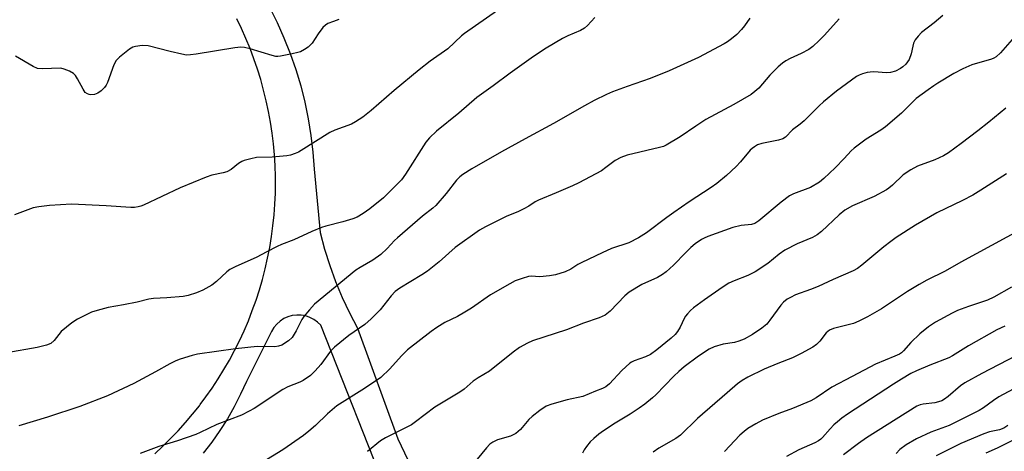
# Model space of a CAD drawing. Units: inches. Extents: x 1243772 to 1249772, y 601451 to 605451.
# Drawn here: x 1245392 to 1245686, y 604097 to 604226 of the extents above; entities that cross this region are included whole.
import ezdxf

# ---------------------------------------------------------------- set-up
doc = ezdxf.new("R2010")
doc.units = ezdxf.units.IN
doc.header["$MEASUREMENT"] = 0
doc.layers.add('TRANS-Driveway', color=251, linetype='Continuous')
doc.layers.add('Undefined', color=1, linetype='Continuous')

msp = doc.modelspace()

# ---------------------------------------------------------------- linework, layer by layer
at = {"layer": 'TRANS-Driveway'}
for points in [[(1245466.84, 604229.71, 0), (1245469.11, 604225.2, 0), (1245471.19, 604220.61, 0), (1245473.06, 604215.92, 0), (1245474.72, 604211.16, 0), (1245476.17, 604206.32, 0), (1245477.41, 604201.43, 0), (1245478.42, 604196.49, 0), (1245479.22, 604191.51, 0), (1245479.8, 604186.5, 0), (1245480.16, 604181.47, 0), (1245481.97, 604162.49, 0), (1245483.3, 604157.56, 0), (1245484.83, 604152.69, 0), (1245486.58, 604147.9, 0), (1245488.54, 604143.18, 0), (1245490.71, 604138.56, 0), (1245493.08, 604134.04, 0), (1245505.19, 604100.93, 0), (1245514.08, 604082.19, 0)], [(1245432.68, 604096.53, 0), (1245435.06, 604098.75, 0), (1245437.38, 604101.03, 0), (1245439.64, 604103.39, 0), (1245441.82, 604105.82, 0), (1245443.92, 604108.3, 0), (1245445.95, 604110.86, 0), (1245446.22, 604111.21, 0), (1245447.91, 604113.47, 0), (1245449.78, 604116.13, 0), (1245451.57, 604118.86, 0), (1245453.29, 604121.63, 0), (1245454.91, 604124.45, 0), (1245456.46, 604127.33, 0), (1245457.91, 604130.24, 0), (1245459.28, 604133.2, 0), (1245460.56, 604136.2, 0), (1245461.75, 604139.23, 0), (1245462.85, 604142.31, 0), (1245463.85, 604145.41, 0), (1245464.76, 604148.54, 0), (1245465.58, 604151.69, 0), (1245466.31, 604154.87, 0), (1245466.93, 604158.07, 0), (1245467.46, 604161.29, 0), (1245467.9, 604164.52, 0), (1245468.24, 604167.76, 0), (1245468.48, 604171.01, 0), (1245468.62, 604174.27, 0), (1245468.67, 604177.53, 0), (1245468.66, 604179.21, 0), (1245468.55, 604182.47, 0), (1245468.36, 604185.73, 0), (1245468.06, 604188.97, 0), (1245467.67, 604192.21, 0), (1245467.18, 604195.43, 0), (1245466.59, 604198.64, 0), (1245465.91, 604201.83, 0), (1245465.13, 604204.99, 0), (1245464.26, 604208.13, 0), (1245463.3, 604211.25, 0), (1245462.24, 604214.33, 0), (1245461.09, 604217.38, 0), (1245459.85, 604220.4, 0), (1245458.52, 604223.37, 0), (1245457.1, 604226.31, 0)], [(1245502.76, 604082.77, 0), (1245482.18, 604134.84, 0), (1245481.22, 604135.79, 0), (1245480.13, 604136.58, 0), (1245478.94, 604137.2, 0), (1245477.66, 604137.63, 0), (1245476.34, 604137.87, 0), (1245475, 604137.9, 0), (1245473.66, 604137.74, 0), (1245472.37, 604137.38, 0), (1245471.14, 604136.83, 0), (1245470.01, 604136.1, 0), (1245469.01, 604135.21, 0), (1245468.14, 604134.17, 0), (1245467.44, 604133.03, 0), (1245459.97, 604118.09, 0), (1245458.27, 604114.28, 0), (1245456.37, 604110.56, 0), (1245454.3, 604106.94, 0), (1245452.06, 604103.42, 0), (1245449.65, 604100.01, 0), (1245447.07, 604096.72, 0)]]:
    msp.add_polyline3d(points, dxfattribs=at)
at = {"layer": 'Undefined'}
for points, elevation in [([(1245563.93, 604226.71), (1245561.76, 604224.33), (1245560.78, 604223.47), (1245559.59, 604222.78), (1245555.81, 604221.18), (1245554.23, 604220.38), (1245549.34, 604217.54), (1245545.57, 604215.02), (1245538.61, 604210.11), (1245533.53, 604206.26), (1245528.74, 604202.84), (1245523.31, 604198.12), (1245516.64, 604192.72), (1245514.59, 604190.81), (1245513.49, 604189.53), (1245507.42, 604179.92), (1245506.22, 604178.29), (1245500.9, 604172.88), (1245496.78, 604169.56), (1245494.77, 604168.17), (1245493.06, 604167.15), (1245491.76, 604166.62), (1245488.77, 604165.71), (1245483.68, 604164.46), (1245482.35, 604163.99), (1245479.48, 604162.8), (1245474.12, 604160.37), (1245470.43, 604158.95), (1245469.13, 604158.38), (1245465.83, 604156.71), (1245463.14, 604155.17), (1245456.68, 604152.29), (1245455.08, 604151.49), (1245454.13, 604150.79), (1245451.04, 604147.96), (1245449.65, 604146.85), (1245446.96, 604145.33), (1245445.11, 604144.54), (1245442.57, 604143.72), (1245441.14, 604143.42), (1245436.27, 604143.04), (1245432.29, 604142.83), (1245430.89, 604142.64), (1245427.45, 604141.79), (1245423.37, 604140.93), (1245418.76, 604140.2), (1245415.43, 604139.29), (1245413.8, 604138.73), (1245409.6, 604136.67), (1245407.88, 604135.59), (1245404.78, 604132.97), (1245402.67, 604130.32), (1245401.61, 604129.44), (1245400.32, 604128.89), (1245397.53, 604128.18), (1245388.52, 604126.63)], 674), ([(1245534.88, 604228.77), (1245525.04, 604221.87), (1245524.18, 604221.16), (1245520.02, 604217.3), (1245514.77, 604213.63), (1245511.55, 604211.1), (1245504.06, 604204.92), (1245497.22, 604198.96), (1245494.69, 604196.99), (1245492.56, 604195.58), (1245491.31, 604194.89), (1245486.4, 604193.09), (1245484.87, 604192.4), (1245476.33, 604186.95), (1245475.55, 604186.52), (1245474.5, 604186.07), (1245473.15, 604185.62), (1245472.02, 604185.38), (1245467.63, 604185.01), (1245463.04, 604184.86), (1245461.31, 604184.53), (1245459.33, 604184), (1245458.58, 604183.68), (1245457.65, 604183.15), (1245455.4, 604181.37), (1245454.12, 604180.67), (1245453.03, 604180.33), (1245449.67, 604179.66), (1245447.99, 604179.08), (1245440.25, 604175.85), (1245429.31, 604170.68), (1245428.51, 604170.38), (1245427.71, 604170.18), (1245426.61, 604170.02), (1245425.51, 604170), (1245418.14, 604170.52), (1245407.79, 604170.95), (1245401.24, 604170.62), (1245398.06, 604170.22), (1245396.35, 604169.9), (1245390.78, 604167.79)], 676), ([(1245610.09, 604226.49), (1245608.57, 604224.19), (1245607.65, 604223.06), (1245606.24, 604221.59), (1245604.66, 604220.27), (1245603.47, 604219.42), (1245602.48, 604218.83), (1245594.81, 604214.73), (1245586.12, 604210.75), (1245580.44, 604208.52), (1245573.54, 604206.14), (1245569.21, 604204.48), (1245567.35, 604203.7), (1245563.72, 604201.92), (1245560.86, 604200.37), (1245551.54, 604195.04), (1245543.14, 604190.49), (1245536.1, 604186.58), (1245527.18, 604181.49), (1245524.5, 604179.87), (1245523.64, 604179.17), (1245522.67, 604178.19), (1245519.58, 604174.19), (1245516.5, 604170.57), (1245515.55, 604169.75), (1245512.5, 604167.41), (1245505, 604160.96), (1245504.15, 604160.13), (1245501.96, 604157.75), (1245500.05, 604155.92), (1245497.74, 604154.3), (1245493.87, 604152.08), (1245492.64, 604151.27), (1245480.33, 604141.16), (1245478.77, 604139.48), (1245477.14, 604137.49), (1245476.56, 604136.53), (1245474.87, 604133.22), (1245473.6, 604131.2), (1245472.54, 604130.22), (1245470.58, 604128.96), (1245469.52, 604128.59), (1245468.42, 604128.41), (1245463.15, 604128.53), (1245456.77, 604127.83), (1245445.44, 604126.2), (1245443.77, 604125.79), (1245440.21, 604124.72), (1245438.92, 604124.21), (1245437.18, 604123.36), (1245432.87, 604120.94), (1245426.39, 604117.48), (1245418.56, 604113.77), (1245410.26, 604110.61), (1245400.69, 604107.45), (1245392.09, 604104.83)], 672), ([(1245667.67, 604227.25), (1245665.14, 604225.11), (1245661.37, 604222.16), (1245660.35, 604221.15), (1245659.48, 604219.98), (1245658.94, 604218.97), (1245658.7, 604218.13), (1245658.27, 604215.8), (1245657.66, 604214.17), (1245657.19, 604213.45), (1245656.62, 604212.79), (1245655.78, 604211.98), (1245655.08, 604211.46), (1245653.6, 604210.69), (1245652.07, 604210.23), (1245650.89, 604210.15), (1245647.16, 604210.42), (1245646.02, 604210.41), (1245645.17, 604210.27), (1245643.78, 604209.9), (1245642.7, 604209.52), (1245641.93, 604209.11), (1245636.02, 604204.72), (1245632.1, 604201.54), (1245630.79, 604200.34), (1245626.38, 604195.89), (1245625.11, 604194.81), (1245622.9, 604193.19), (1245620.72, 604190.93), (1245620.02, 604190.52), (1245618.68, 604190.08), (1245613.66, 604189.13), (1245612.46, 604188.67), (1245611.52, 604188.14), (1245610.85, 604187.64), (1245610.25, 604187.07), (1245607.39, 604183.59), (1245606.07, 604182.21), (1245603.15, 604179.53), (1245600.25, 604177.19), (1245598.63, 604175.99), (1245592.07, 604171.67), (1245587.49, 604168.5), (1245585.33, 604166.97), (1245579.29, 604162.42), (1245576.91, 604160.94), (1245574.07, 604159.46), (1245568.91, 604157.72), (1245566.11, 604156.5), (1245559.99, 604153.62), (1245558.88, 604152.99), (1245556.73, 604151.58), (1245555.02, 604150.84), (1245552.17, 604149.95), (1245550.42, 604149.62), (1245547.46, 604149.33), (1245544.96, 604149.46), (1245544.12, 604149.38), (1245542.23, 604148.84), (1245540.1, 604148.07), (1245538.52, 604147.24), (1245532.82, 604143.96), (1245527.07, 604139.97), (1245525.14, 604138.76), (1245522.94, 604137.5), (1245519.21, 604135.67), (1245516.77, 604134.18), (1245515.09, 604133.01), (1245508.05, 604127.48), (1245506.22, 604125.72), (1245502.8, 604121.87), (1245500.03, 604119.26), (1245495.17, 604116.03), (1245486.93, 604110.85), (1245484.13, 604108.42), (1245480.61, 604104.93), (1245478.61, 604103.22), (1245476.97, 604101.96), (1245470.89, 604097.7), (1245459.77, 604090.89)], 668), ([(1245487.58, 604226.05), (1245485.92, 604225.52), (1245484.31, 604224.85), (1245483.58, 604224.42), (1245482.78, 604223.65), (1245481.4, 604221.85), (1245479.55, 604219.01), (1245478.44, 604217.86), (1245477.36, 604217.08), (1245476.14, 604216.47), (1245475.33, 604216.19), (1245473.63, 604215.81), (1245470.2, 604215.12), (1245469.35, 604215.03), (1245468.78, 604215.06), (1245467.64, 604215.32), (1245461.1, 604217.35), (1245459.42, 604217.73), (1245458.28, 604217.82), (1245456.51, 604217.62), (1245445.03, 604215.74), (1245443.3, 604215.52), (1245442.15, 604215.48), (1245440.69, 604215.7), (1245437.21, 604216.53), (1245430.68, 604218.26), (1245428.94, 604218.29), (1245426.9, 604218.07), (1245426.08, 604217.85), (1245425.1, 604217.27), (1245422.14, 604214.89), (1245421.14, 604213.86), (1245420.49, 604212.57), (1245418.57, 604207.25), (1245418.19, 604206.46), (1245417.69, 604205.77), (1245416.64, 604204.8), (1245415.71, 604204.13), (1245414.69, 604203.74), (1245413.62, 604203.62), (1245413.09, 604203.68), (1245412.57, 604203.86), (1245411.91, 604204.34), (1245411.26, 604205.26), (1245409.59, 604208.36), (1245408.98, 604209.33), (1245408.41, 604209.93), (1245407.22, 604210.63), (1245405.68, 604211.3), (1245404.63, 604211.59), (1245399.12, 604211.37), (1245397.71, 604211.49), (1245396.41, 604212.05), (1245391.14, 604215.12)], 678), ([(1245636.73, 604226.31), (1245632.36, 604221.42), (1245630.78, 604219.77), (1245628.88, 604217.99), (1245627.75, 604217.11), (1245625.48, 604215.94), (1245622.18, 604214.48), (1245620.88, 604213.75), (1245619.89, 604213.1), (1245618.59, 604211.93), (1245616.11, 604209.43), (1245612.85, 604205.64), (1245611.65, 604204.55), (1245610.49, 604203.73), (1245605.38, 604200.72), (1245596.99, 604196.22), (1245594.06, 604194.3), (1245589.32, 604191.03), (1245585.17, 604188.56), (1245584.35, 604188.21), (1245583.22, 604187.86), (1245573.52, 604185.59), (1245571.66, 604184.94), (1245569.96, 604184.02), (1245567.23, 604181.9), (1245565.88, 604180.97), (1245559.13, 604177.36), (1245557.27, 604176.48), (1245552.39, 604174.36), (1245547.07, 604172.2), (1245546.14, 604171.7), (1245544.23, 604170.38), (1245542.7, 604169.55), (1245541.13, 604168.8), (1245537.44, 604167.34), (1245531.34, 604164.27), (1245529.53, 604163.24), (1245522.22, 604158.06), (1245517.5, 604153.82), (1245514.03, 604151), (1245512.34, 604149.9), (1245505.72, 604145.94), (1245504.33, 604144.92), (1245503.13, 604143.67), (1245499.89, 604139.45), (1245497.21, 604136.73), (1245495.3, 604135.08), (1245490.56, 604131.77), (1245486.21, 604128.31), (1245485.07, 604127.12), (1245482.22, 604123.17), (1245480.51, 604121.23), (1245479.06, 604119.83), (1245476.94, 604118.38), (1245475.91, 604117.85), (1245472.35, 604116.44), (1245470.86, 604115.73), (1245462.27, 604110.04), (1245460.78, 604109.2), (1245458.52, 604108.06), (1245451.18, 604105.29), (1245446.21, 604102.86), (1245444.87, 604102.3), (1245439.42, 604100.35), (1245433.86, 604098.68), (1245428.28, 604096.58)], 670), ([(1245688.34, 604220.15), (1245684.88, 604216.13), (1245683.63, 604214.95), (1245682.95, 604214.54), (1245682.19, 604214.22), (1245676.38, 604212.53), (1245673.67, 604211.33), (1245671.02, 604209.96), (1245666.2, 604207.12), (1245664.96, 604206.33), (1245663.29, 604205.13), (1245659.78, 604202.47), (1245655.32, 604198.14), (1245650.63, 604194.08), (1245649.18, 604193.07), (1245644.79, 604190.39), (1245641.25, 604187.7), (1245640.4, 604186.89), (1245638.31, 604184.57), (1245635.59, 604181.82), (1245632.22, 604178.62), (1245630.87, 604177.56), (1245628.2, 604175.97), (1245623.19, 604174.09), (1245621.94, 604173.47), (1245619.46, 604171.59), (1245612.86, 604166.02), (1245611.66, 604165.18), (1245610.65, 604164.87), (1245607.59, 604164.58), (1245605.04, 604164.06), (1245597.56, 604161.31), (1245596.48, 604160.85), (1245595.73, 604160.44), (1245593.86, 604159.14), (1245592.53, 604158.01), (1245591.04, 604156.58), (1245587.37, 604152.78), (1245585.22, 604150.77), (1245584.08, 604149.97), (1245582.57, 604149.08), (1245577.93, 604147.01), (1245574.19, 604144.77), (1245572.88, 604143.65), (1245568.52, 604139.03), (1245567, 604137.85), (1245565.18, 604137.06), (1245560.5, 604135.49), (1245555.5, 604133.49), (1245545.36, 604130.18), (1245543.77, 604129.48), (1245541.47, 604128.23), (1245539.59, 604126.87), (1245532.51, 604121.2), (1245529.12, 604119.2), (1245527.64, 604118.21), (1245524.93, 604115.81), (1245523.65, 604114.85), (1245516.16, 604110.47), (1245510.41, 604106.01), (1245509.23, 604105.2), (1245501.43, 604101.23), (1245500, 604100.38), (1245496.06, 604097.24)], 666), ([(1245686.51, 604199.59), (1245681.44, 604195.45), (1245678.15, 604192.83), (1245673.2, 604189.06), (1245669.35, 604186.31), (1245667.84, 604185.45), (1245665.26, 604184.2), (1245660.18, 604182.3), (1245658.11, 604181.2), (1245655.89, 604179.73), (1245652.72, 604176.65), (1245651.61, 604175.74), (1245650.88, 604175.26), (1245647.19, 604173.32), (1245640.7, 604170.5), (1245638.49, 604169.24), (1245636.75, 604167.8), (1245631.55, 604162.86), (1245630.24, 604161.86), (1245628.79, 604161.08), (1245624.26, 604159.12), (1245620.53, 604157.22), (1245618.87, 604156.09), (1245615.45, 604153.33), (1245611.76, 604150.8), (1245609.49, 604149.7), (1245605.43, 604148.15), (1245603.87, 604147.4), (1245601.86, 604146.13), (1245596.56, 604142.49), (1245593.33, 604140.07), (1245592.47, 604139.3), (1245591.5, 604138.26), (1245590.96, 604137.59), (1245590.52, 604136.87), (1245589.31, 604134.31), (1245588.54, 604132.96), (1245587.87, 604132.13), (1245586.69, 604130.99), (1245582.43, 604127.53), (1245580.55, 604126.18), (1245579.06, 604125.46), (1245575.59, 604124.23), (1245574.81, 604123.85), (1245574.34, 604123.53), (1245571.99, 604121.39), (1245568.23, 604117.38), (1245567.15, 604116.46), (1245566.17, 604115.95), (1245564.08, 604115.18), (1245560.31, 604113.62), (1245555.64, 604112.63), (1245551.07, 604111.33), (1245549.43, 604110.69), (1245547.49, 604109.41), (1245545.17, 604107.66), (1245544.2, 604106.7), (1245541.69, 604103.79), (1245540.3, 604102.58), (1245539.55, 604102.12), (1245538.77, 604101.77), (1245534.91, 604100.66), (1245533.44, 604099.95), (1245532.54, 604099.35), (1245531.55, 604098.32), (1245528.81, 604094.95)], 664), ([(1245686.64, 604180.08), (1245679.06, 604175.16), (1245676.59, 604173.65), (1245673.58, 604172.04), (1245665.94, 604168.43), (1245659.51, 604164.73), (1245653.82, 604161.07), (1245652.16, 604159.87), (1245650.07, 604158.25), (1245643.58, 604152.77), (1245642.2, 604151.77), (1245640.97, 604151.12), (1245634.99, 604148.55), (1245630.46, 604146.41), (1245628.24, 604145.5), (1245623.79, 604143.9), (1245622.24, 604143.17), (1245621.25, 604142.61), (1245620.15, 604141.72), (1245619.38, 604140.88), (1245616.13, 604136.33), (1245615.21, 604135.23), (1245613.74, 604133.99), (1245610.91, 604132.15), (1245608.4, 604130.73), (1245606.89, 604130.07), (1245605.56, 604129.76), (1245602.15, 604129.23), (1245599.52, 604128.47), (1245597.99, 604127.68), (1245594.78, 604125.65), (1245590.5, 604122.42), (1245588.92, 604121.1), (1245587.42, 604119.66), (1245582.11, 604114.1), (1245581.07, 604113.17), (1245578.81, 604111.34), (1245577.17, 604110.12), (1245574.44, 604108.34), (1245569.93, 604105.63), (1245566.44, 604103.4), (1245565.07, 604102.38), (1245563.58, 604101.11), (1245562.54, 604100.04), (1245561.38, 604098.68), (1245560.74, 604097.71), (1245560.24, 604096.73)], 662), ([(1245691.33, 604163.65), (1245673.08, 604153.64), (1245668.42, 604151.01), (1245662.95, 604148.28), (1245660.66, 604147.01), (1245657.15, 604144.9), (1245649.41, 604139.76), (1245645.19, 604137.37), (1245642.64, 604136.1), (1245641.08, 604135.43), (1245635.13, 604133.88), (1245633.84, 604133.36), (1245632.89, 604132.58), (1245631.03, 604130.09), (1245630.05, 604129.15), (1245628.87, 604128.34), (1245625.48, 604126.44), (1245622.84, 604125.17), (1245618.44, 604123.46), (1245614.42, 604121.71), (1245609.5, 604119.36), (1245607.81, 604118.39), (1245606.44, 604117.37), (1245603.32, 604114.72), (1245594.54, 604107), (1245589.45, 604102.06), (1245588.09, 604101.12), (1245582.99, 604098.2), (1245581.34, 604096.95)], 660), ([(1245688.21, 604146.26), (1245682.89, 604143.2), (1245681.05, 604142.38), (1245675.37, 604140.47), (1245672.03, 604139.23), (1245670.44, 604138.46), (1245665.52, 604135.78), (1245663.45, 604134.41), (1245660.85, 604132.29), (1245658.11, 604129.7), (1245655.94, 604127.2), (1245655.32, 604126.67), (1245654.72, 604126.28), (1245653.39, 604125.66), (1245647.65, 604123.25), (1245640.65, 604119.61), (1245634.63, 604116.34), (1245629.91, 604113.21), (1245628.37, 604112.3), (1245622.86, 604109.98), (1245618.79, 604108.5), (1245613.93, 604106.51), (1245611.91, 604105.48), (1245609.5, 604104.03), (1245608.41, 604103.17), (1245607.17, 604102.03), (1245602.59, 604097.19)], 658), ([(1245686.21, 604134.6), (1245683.81, 604133.49), (1245675.34, 604128.75), (1245670.55, 604125.7), (1245669.48, 604125.1), (1245663.84, 604122.91), (1245659.82, 604121.23), (1245658.18, 604120.43), (1245655.36, 604118.78), (1245652.96, 604117.26), (1245639.24, 604108.29), (1245637.6, 604107.13), (1245636.23, 604106.08), (1245635.22, 604105.17), (1245634.06, 604103.96), (1245631.85, 604101.42), (1245631.26, 604100.85), (1245630.59, 604100.35), (1245629.55, 604099.8), (1245624.76, 604097.68), (1245621.02, 604095.69)], 656), ([(1245689.46, 604125.73), (1245679.31, 604120.46), (1245674.22, 604117.71), (1245672.91, 604116.78), (1245669.29, 604113.64), (1245668.16, 604112.79), (1245667.44, 604112.36), (1245666.39, 604111.97), (1245665.29, 604111.71), (1245661.78, 604111.36), (1245660.98, 604111.14), (1245659.94, 604110.7), (1245644.91, 604101.29), (1245642.5, 604099.59), (1245638.04, 604096.18)], 654), ([(1245694.42, 604118.83), (1245684.35, 604113.48), (1245682.76, 604112.46), (1245679.86, 604110.26), (1245678.51, 604109.44), (1245669.57, 604105), (1245664.15, 604103), (1245659.82, 604100.95), (1245656.72, 604099.16), (1245654.89, 604097.77), (1245653.75, 604096.56)], 652), ([(1245687.03, 604104.97), (1245685.92, 604104.16), (1245684.59, 604103.68), (1245681.58, 604103.09), (1245679.91, 604102.48), (1245673.07, 604099.59), (1245665.67, 604095.88)], 650), ([(1245689.82, 604101.14), (1245683.93, 604098.18), (1245680.56, 604096.67)], 648)]:
    msp.add_lwpolyline(points, dxfattribs=dict(at, elevation=elevation))

doc.saveas('drawing.dxf')
